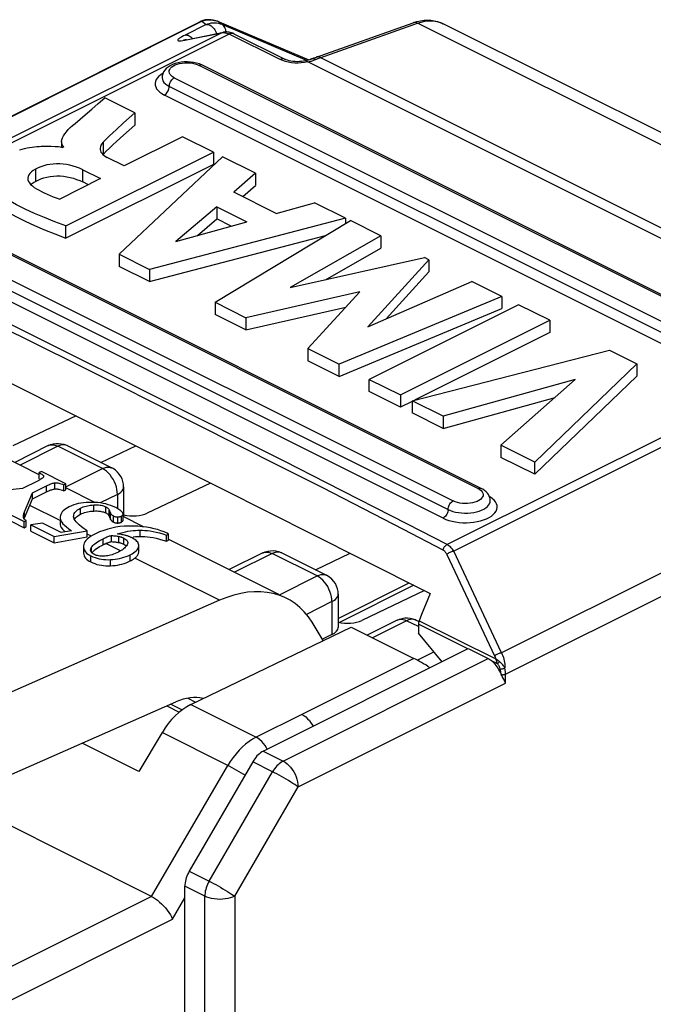
# Model space of a CAD drawing. Units: millimetres. Extents: x -19.2 to 16, y -13.9 to 17.1.
# Drawn here: x -1.9 to 7.1, y 3.1 to 17.1 of the extents above; entities that cross this region are included whole.
import ezdxf

# ---------------------------------------------------------------- set-up
doc = ezdxf.new("R2010")
doc.units = ezdxf.units.MM
doc.header["$LTSCALE"] = 16.335
doc.layers.get('0').update_dxf_attribs({"linetype": 'CONTINUOUS'})
doc.layers.add('IMPORT_IGES', color=7, linetype='CONTINUOUS')

msp = doc.modelspace()

# ---------------------------------------------------------------- linework, layer by layer
at = {"color": 7, "linetype": 'CONTINUOUS'}
for p, q in [((-1.607, 10.644), (-1.638, 10.628)), ((-1.26, 10.47), (-1.607, 10.644)), ((-1.665, 10.506), (-1.874, 10.402)), ((-1.645, 10.516), (-1.665, 10.506)), ((-1.638, 10.541), (-1.638, 10.628)), ((-1.575, 10.572), (-1.576, 10.57)), ((-1.874, 10.402), (-2.38, 10.346)), ((-1.733, 10.342), (-1.534, 10.441)), ((-1.733, 10.255), (-1.534, 10.355)), ((-1.291, 10.455), (-1.26, 10.47)), ((-1.291, 10.368), (-1.291, 10.455)), ((-1.291, 10.368), (-1.26, 10.384)), ((-1.26, 10.384), (-1.26, 10.47)), ((-1.848, 10.069), (-1.733, 10.342)), ((-1.848, 9.983), (-1.733, 10.255)), ((-1.733, 10.255), (-1.733, 10.342)), ((-2.197, 10.104), (-1.853, 9.932)), ((-1.074, 10.11), (-1.053, 10.122)), ((-0.847, 10.204), (-0.888, 10.205)), ((-2.197, 10.017), (-1.853, 9.845)), ((-1.863, 9.992), (-1.864, 9.999)), ((-1.853, 9.932), (-1.822, 9.947)), ((-1.853, 9.845), (-1.853, 9.932)), ((-1.851, 9.974), (-1.848, 9.983)), ((-1.822, 9.861), (-1.822, 9.947)), ((-1.341, 9.997), (-1.342, 9.989)), ((-1.341, 9.942), (-1.341, 9.902)), ((-1.15, 9.998), (-1.15, 10.005)), ((-1.074, 10.024), (-1.053, 10.035)), ((-0.646, 10.014), (-0.643, 10.008)), ((-0.643, 10.008), (-0.641, 10.002)), ((-0.626, 9.966), (-0.624, 9.962)), ((-0.591, 10.014), (-0.585, 10.012)), ((-0.452, 10.053), (-0.456, 10.06)), ((-0.448, 9.952), (-0.448, 10.038)), ((-1.853, 9.845), (-1.822, 9.861)), ((-1.594, 9.911), (-1.758, 9.884)), ((-1.758, 9.797), (-1.758, 9.884)), ((-1.758, 9.884), (-1.426, 9.718)), ((-1.758, 9.797), (-1.426, 9.631)), ((-1.326, 9.777), (-1.594, 9.911)), ((-1.426, 9.718), (-0.956, 9.8)), ((-1.335, 9.869), (-1.325, 9.848)), ((-1.178, 9.801), (-1.326, 9.777)), ((-1.07, 9.884), (-1.095, 9.908)), ((-0.956, 9.8), (-1, 9.831)), ((-0.956, 9.714), (-0.956, 9.8)), ((-0.585, 9.925), (-0.578, 9.922)), ((-1.426, 9.631), (-1.426, 9.718)), ((-1.426, 9.631), (-0.956, 9.714)), ((-0.786, 9.659), (-0.76, 9.674)), ((-0.76, 9.674), (-0.732, 9.689)), ((-0.614, 9.648), (-0.614, 9.734)), ((-0.511, 9.755), (-0.533, 9.758)), ((-0.514, 9.722), (-0.506, 9.721)), ((-0.237, 9.721), (-0.204, 9.722)), ((0.178, 9.765), (0.135, 9.784)), ((0.171, 9.741), (0.198, 9.755)), ((0.171, 9.654), (0.171, 9.741)), ((0.171, 9.654), (0.198, 9.668)), ((0.198, 9.755), (0.178, 9.765)), ((0.198, 9.668), (0.198, 9.755)), ((-1.009, 9.589), (-1.01, 9.576)), ((-1.01, 9.576), (-1.01, 9.489)), ((-0.692, 9.621), (-0.682, 9.625)), ((-0.407, 9.591), (-0.4, 9.585)), ((-0.227, 9.57), (-0.225, 9.583)), ((-0.225, 9.504), (-0.225, 9.591)), ((-0.225, 9.583), (-0.225, 9.591)), ((-0.855, 9.464), (-0.871, 9.473)), ((-0.346, 9.46), (-0.32, 9.474)), ((-0.225, 9.497), (-0.225, 9.504))]:
    msp.add_line(p, q, dxfattribs=at)
at = {"color": 253, "linetype": 'CONTINUOUS'}
for p, q in [((-1.534, 10.355), (-1.534, 10.441)), ((-1.416, 10.395), (-1.416, 10.482)), ((-1.333, 9.942), (-1.773, 10.161)), ((-1.053, 10.035), (-1.053, 10.122)), ((-0.864, 10.082), (-0.864, 10.169)), ((-0.694, 10.055), (-0.694, 10.142)), ((-0.643, 10.008), (-0.643, 10.094)), ((-1.848, 9.983), (-1.848, 10.069)), ((-0.624, 9.962), (-0.624, 10.049)), ((-0.585, 9.925), (-0.585, 10.012)), ((-0.524, 9.911), (-0.524, 9.998)), ((-0.471, 9.923), (-0.471, 10.009)), ((-0.204, 9.722), (-0.204, 9.809)), ((-0.898, 9.724), (-0.956, 9.753)), ((-0.732, 9.602), (-0.732, 9.689)), ((-0.506, 9.634), (-0.506, 9.721)), ((-0.437, 9.61), (-0.437, 9.697)), ((-0.895, 9.493), (-0.895, 9.566)), ((-0.484, 9.517), (-0.692, 9.621)), ((-0.907, 9.358), (-0.907, 9.445)), ((-0.625, 9.304), (-0.625, 9.391)), ((-0.346, 9.373), (-0.346, 9.46)), ((0.923, 8.814), (-0.279, 9.414)), ((-0.225, 9.497), (-0.225, 9.504))]:
    msp.add_line(p, q, dxfattribs=at)
at = {"color": 7, "linetype": 'CONTINUOUS'}
for points in [[(-1.576, 10.57), (-1.577, 10.565), (-1.581, 10.56), (-1.586, 10.555), (-1.593, 10.548), (-1.603, 10.542), (-1.614, 10.534), (-1.629, 10.526), (-1.645, 10.516)], [(-1.638, 10.628), (-1.623, 10.619), (-1.61, 10.611), (-1.599, 10.603), (-1.59, 10.596), (-1.584, 10.59), (-1.58, 10.584), (-1.577, 10.579), (-1.575, 10.574), (-1.575, 10.572)], [(-1.534, 10.441), (-1.518, 10.449), (-1.502, 10.456), (-1.487, 10.462), (-1.474, 10.468), (-1.461, 10.472), (-1.448, 10.476), (-1.437, 10.478), (-1.426, 10.481), (-1.416, 10.482)], [(-1.534, 10.355), (-1.518, 10.363), (-1.502, 10.37), (-1.487, 10.376)], [(-1.487, 10.376), (-1.474, 10.381), (-1.461, 10.385), (-1.448, 10.389), (-1.437, 10.392)], [(-1.437, 10.392), (-1.426, 10.394), (-1.416, 10.395)], [(-1.416, 10.482), (-1.407, 10.483), (-1.396, 10.483), (-1.385, 10.482), (-1.372, 10.48), (-1.359, 10.478), (-1.344, 10.474), (-1.328, 10.468), (-1.31, 10.462), (-1.291, 10.455)], [(-1.416, 10.395), (-1.407, 10.396), (-1.396, 10.396), (-1.385, 10.395), (-1.372, 10.394), (-1.359, 10.391), (-1.344, 10.387), (-1.328, 10.382), (-1.31, 10.376), (-1.291, 10.368)], [(-1.212, 10.141), (-1.238, 10.127), (-1.261, 10.113), (-1.28, 10.098), (-1.297, 10.083), (-1.311, 10.068), (-1.322, 10.051), (-1.331, 10.034), (-1.337, 10.016), (-1.341, 9.997)], [(-0.888, 10.205), (-0.931, 10.205), (-0.972, 10.203), (-1.011, 10.199), (-1.048, 10.194), (-1.083, 10.187), (-1.116, 10.178), (-1.149, 10.168), (-1.181, 10.155), (-1.212, 10.141)], [(-1.15, 10.005), (-1.149, 10.014), (-1.146, 10.03), (-1.141, 10.045), (-1.133, 10.059), (-1.122, 10.072), (-1.109, 10.085)], [(-1.109, 10.085), (-1.093, 10.098), (-1.074, 10.11)], [(-1.053, 10.122), (-1.033, 10.131), (-1.013, 10.139), (-0.993, 10.146), (-0.972, 10.152), (-0.952, 10.157), (-0.93, 10.161), (-0.909, 10.165), (-0.887, 10.167), (-0.864, 10.169)], [(-1.013, 10.053), (-0.993, 10.06), (-0.972, 10.066), (-0.952, 10.071), (-0.93, 10.075), (-0.909, 10.078), (-0.887, 10.081), (-0.864, 10.082)], [(-0.864, 10.169), (-0.839, 10.169), (-0.816, 10.169), (-0.795, 10.168), (-0.775, 10.166), (-0.757, 10.163), (-0.74, 10.159), (-0.724, 10.154), (-0.708, 10.148), (-0.694, 10.142)], [(-0.864, 10.082), (-0.839, 10.083), (-0.816, 10.083), (-0.795, 10.081), (-0.775, 10.079), (-0.757, 10.076), (-0.74, 10.072), (-0.724, 10.068), (-0.708, 10.062), (-0.694, 10.055)], [(-0.731, 10.189), (-0.768, 10.196), (-0.807, 10.201), (-0.847, 10.204)], [(-0.552, 10.13), (-0.587, 10.146), (-0.623, 10.16), (-0.658, 10.172), (-0.694, 10.182), (-0.731, 10.189)], [(-0.694, 10.142), (-0.685, 10.137), (-0.678, 10.133), (-0.67, 10.128), (-0.664, 10.123), (-0.659, 10.118), (-0.654, 10.112), (-0.65, 10.106), (-0.646, 10.1), (-0.643, 10.094)], [(-0.643, 10.094), (-0.641, 10.088), (-0.639, 10.082), (-0.637, 10.077), (-0.634, 10.072), (-0.632, 10.067), (-0.63, 10.062), (-0.628, 10.057), (-0.626, 10.053), (-0.624, 10.049)], [(-0.475, 10.081), (-0.484, 10.089), (-0.495, 10.096), (-0.507, 10.104), (-0.52, 10.112), (-0.535, 10.121), (-0.552, 10.13)], [(-0.456, 10.06), (-0.461, 10.067), (-0.468, 10.074), (-0.475, 10.081)], [(-1.864, 9.999), (-1.864, 10.005), (-1.863, 10.013), (-1.862, 10.02), (-1.861, 10.028), (-1.859, 10.035), (-1.857, 10.044), (-1.855, 10.052), (-1.852, 10.06), (-1.848, 10.069)], [(-1.859, 9.979), (-1.862, 9.985), (-1.863, 9.992)], [(-1.822, 9.947), (-1.831, 9.952), (-1.839, 9.957), (-1.845, 9.963), (-1.851, 9.968), (-1.856, 9.973), (-1.859, 9.979)], [(-1.342, 9.989), (-1.342, 9.981), (-1.338, 9.963), (-1.33, 9.944), (-1.318, 9.924), (-1.302, 9.902), (-1.28, 9.879), (-1.252, 9.855)], [(-1.13, 9.949), (-1.141, 9.967), (-1.148, 9.983), (-1.15, 9.998)], [(-1.138, 9.963), (-1.133, 9.973), (-1.122, 9.986), (-1.109, 9.999)], [(-1.095, 9.908), (-1.115, 9.929), (-1.13, 9.949)], [(-1.109, 9.999), (-1.093, 10.011), (-1.074, 10.024)], [(-1.053, 10.035), (-1.033, 10.045), (-1.013, 10.053)], [(-0.694, 10.055), (-0.685, 10.051), (-0.678, 10.046)], [(-0.678, 10.046), (-0.67, 10.041), (-0.664, 10.036), (-0.659, 10.031), (-0.654, 10.025), (-0.65, 10.02), (-0.646, 10.014)], [(-0.641, 10.002), (-0.639, 9.996), (-0.637, 9.99), (-0.634, 9.985), (-0.632, 9.98), (-0.63, 9.975), (-0.628, 9.971), (-0.626, 9.966)], [(-0.624, 10.049), (-0.621, 10.043), (-0.617, 10.038), (-0.613, 10.033), (-0.609, 10.029), (-0.605, 10.024), (-0.6, 10.021), (-0.595, 10.017), (-0.591, 10.014)], [(-0.624, 9.962), (-0.621, 9.957), (-0.617, 9.951)], [(-0.617, 9.951), (-0.613, 9.946), (-0.609, 9.942), (-0.605, 9.938), (-0.6, 9.934), (-0.595, 9.931), (-0.591, 9.928), (-0.585, 9.925)], [(-0.585, 10.012), (-0.578, 10.008), (-0.571, 10.005), (-0.564, 10.003), (-0.557, 10.001), (-0.55, 10), (-0.543, 9.999), (-0.537, 9.998)], [(-0.537, 9.998), (-0.53, 9.998), (-0.524, 9.998)], [(-0.524, 9.998), (-0.517, 9.998), (-0.51, 9.999), (-0.504, 9.999), (-0.498, 10), (-0.492, 10.002)], [(-0.492, 10.002), (-0.487, 10.003), (-0.481, 10.005), (-0.476, 10.007), (-0.471, 10.009)], [(-0.471, 10.009), (-0.464, 10.014), (-0.458, 10.018), (-0.453, 10.023), (-0.45, 10.028), (-0.448, 10.034), (-0.448, 10.038)], [(-0.471, 9.923), (-0.464, 9.927), (-0.458, 9.932), (-0.453, 9.936), (-0.45, 9.942), (-0.448, 9.947), (-0.448, 9.952)], [(-0.448, 10.038), (-0.448, 10.039), (-0.449, 10.046), (-0.452, 10.053)], [(-1.341, 9.902), (-1.34, 9.89), (-1.335, 9.869)], [(-1.325, 9.848), (-1.31, 9.826), (-1.291, 9.804), (-1.272, 9.786)], [(-1.252, 9.855), (-1.218, 9.829), (-1.178, 9.801)], [(-1, 9.831), (-1.038, 9.859), (-1.07, 9.884)], [(-0.308, 9.868), (-0.371, 9.868), (-0.432, 9.866), (-0.493, 9.86), (-0.551, 9.852), (-0.608, 9.84), (-0.666, 9.825), (-0.723, 9.806), (-0.781, 9.784), (-0.839, 9.758)], [(-0.578, 9.922), (-0.571, 9.919), (-0.564, 9.916), (-0.557, 9.914), (-0.55, 9.913), (-0.543, 9.912), (-0.537, 9.911), (-0.53, 9.911), (-0.524, 9.911)], [(-0.533, 9.758), (-0.493, 9.769), (-0.453, 9.779), (-0.415, 9.787), (-0.378, 9.794), (-0.341, 9.799), (-0.306, 9.803), (-0.271, 9.806), (-0.237, 9.808), (-0.204, 9.809)], [(-0.524, 9.911), (-0.517, 9.911), (-0.51, 9.912), (-0.504, 9.913), (-0.498, 9.914), (-0.492, 9.915), (-0.487, 9.917), (-0.481, 9.918), (-0.476, 9.921), (-0.471, 9.923)], [(-0.176, 9.859), (-0.24, 9.865), (-0.308, 9.868)], [(-0.204, 9.809), (-0.171, 9.808), (-0.137, 9.807), (-0.1, 9.803), (-0.061, 9.798), (-0.02, 9.791), (0.024, 9.782), (0.07, 9.77), (0.119, 9.757), (0.171, 9.741)], [(0.135, 9.784), (0.09, 9.802), (0.042, 9.818), (-0.008, 9.831), (-0.06, 9.843), (-0.116, 9.852), (-0.176, 9.859)], [(-0.957, 9.68), (-0.975, 9.662), (-0.989, 9.643), (-0.999, 9.625)], [(-0.908, 9.718), (-0.935, 9.699), (-0.957, 9.68)], [(-0.839, 9.758), (-0.876, 9.738), (-0.908, 9.718)], [(-0.895, 9.566), (-0.886, 9.578), (-0.875, 9.591), (-0.862, 9.604), (-0.847, 9.617), (-0.829, 9.631), (-0.809, 9.645), (-0.786, 9.659)], [(-0.732, 9.689), (-0.718, 9.696), (-0.704, 9.702)], [(-0.704, 9.702), (-0.69, 9.708), (-0.677, 9.713), (-0.664, 9.718), (-0.651, 9.723), (-0.639, 9.727), (-0.626, 9.731), (-0.614, 9.734)], [(-0.614, 9.734), (-0.598, 9.733), (-0.583, 9.731), (-0.569, 9.73), (-0.556, 9.728), (-0.544, 9.727), (-0.533, 9.725), (-0.523, 9.724), (-0.514, 9.722)], [(-0.456, 9.745), (-0.472, 9.748), (-0.491, 9.752), (-0.511, 9.755)], [(-0.506, 9.721), (-0.499, 9.719), (-0.491, 9.717), (-0.484, 9.715), (-0.476, 9.713), (-0.468, 9.71), (-0.461, 9.707), (-0.453, 9.704), (-0.445, 9.7), (-0.437, 9.697)], [(-0.395, 9.73), (-0.404, 9.733), (-0.415, 9.736), (-0.427, 9.739), (-0.441, 9.742), (-0.456, 9.745)], [(-0.437, 9.697), (-0.421, 9.687), (-0.407, 9.678), (-0.396, 9.668), (-0.388, 9.658), (-0.383, 9.648)], [(-0.32, 9.7), (-0.327, 9.704), (-0.335, 9.707), (-0.344, 9.711), (-0.352, 9.715), (-0.36, 9.718), (-0.369, 9.721), (-0.377, 9.724), (-0.386, 9.727), (-0.395, 9.73)], [(-0.233, 9.625), (-0.24, 9.638), (-0.25, 9.651), (-0.263, 9.663), (-0.279, 9.676), (-0.298, 9.688), (-0.32, 9.7)], [(-0.306, 9.716), (-0.271, 9.719), (-0.237, 9.721)], [(-0.204, 9.722), (-0.171, 9.722), (-0.137, 9.72), (-0.1, 9.716), (-0.061, 9.711), (-0.02, 9.704), (0.024, 9.695), (0.07, 9.684), (0.119, 9.67), (0.171, 9.654)], [(-1.01, 9.576), (-1.009, 9.569), (-1.007, 9.55), (-1.001, 9.532), (-0.992, 9.515), (-0.981, 9.5), (-0.967, 9.485), (-0.95, 9.471), (-0.93, 9.458), (-0.907, 9.445)], [(-0.999, 9.625), (-1.006, 9.607), (-1.009, 9.589)], [(-0.908, 9.527), (-0.907, 9.538), (-0.903, 9.551), (-0.895, 9.566)], [(-0.895, 9.492), (-0.902, 9.503), (-0.907, 9.513), (-0.908, 9.525), (-0.908, 9.527)], [(-0.872, 9.507), (-0.858, 9.521), (-0.842, 9.535), (-0.823, 9.549)], [(-0.823, 9.549), (-0.803, 9.562), (-0.781, 9.576)], [(-0.781, 9.576), (-0.757, 9.589), (-0.732, 9.602)], [(-0.732, 9.602), (-0.725, 9.606), (-0.718, 9.609), (-0.712, 9.612), (-0.705, 9.615), (-0.698, 9.618), (-0.692, 9.621)], [(-0.682, 9.625), (-0.674, 9.628), (-0.665, 9.631), (-0.656, 9.635), (-0.647, 9.638), (-0.639, 9.64)], [(-0.639, 9.64), (-0.631, 9.643), (-0.622, 9.645), (-0.614, 9.648)], [(-0.614, 9.648), (-0.598, 9.646), (-0.583, 9.645), (-0.569, 9.643), (-0.556, 9.642), (-0.544, 9.64), (-0.533, 9.639), (-0.523, 9.637), (-0.514, 9.636), (-0.506, 9.634)], [(-0.457, 9.532), (-0.474, 9.521), (-0.493, 9.51), (-0.514, 9.498)], [(-0.506, 9.634), (-0.499, 9.633), (-0.491, 9.631), (-0.484, 9.628)], [(-0.484, 9.628), (-0.476, 9.626), (-0.468, 9.623), (-0.461, 9.62), (-0.453, 9.617), (-0.445, 9.614), (-0.437, 9.61)], [(-0.406, 9.577), (-0.416, 9.566), (-0.428, 9.554), (-0.441, 9.543), (-0.457, 9.532)], [(-0.437, 9.61), (-0.421, 9.601), (-0.407, 9.591)], [(-0.389, 9.601), (-0.397, 9.589), (-0.406, 9.577)], [(-0.38, 9.631), (-0.381, 9.626), (-0.384, 9.614), (-0.389, 9.601)], [(-0.383, 9.648), (-0.381, 9.637), (-0.38, 9.631)], [(-0.278, 9.502), (-0.262, 9.516), (-0.249, 9.529), (-0.24, 9.543)], [(-0.24, 9.543), (-0.232, 9.556), (-0.227, 9.57)], [(-0.225, 9.591), (-0.225, 9.598), (-0.228, 9.612), (-0.233, 9.625)], [(-1.01, 9.489), (-1.01, 9.483), (-1.007, 9.464), (-1.001, 9.446), (-0.993, 9.43), (-0.981, 9.414), (-0.967, 9.399), (-0.95, 9.384), (-0.93, 9.371), (-0.907, 9.358)], [(-0.907, 9.445), (-0.877, 9.431), (-0.846, 9.42), (-0.816, 9.41), (-0.786, 9.403), (-0.756, 9.397), (-0.724, 9.393), (-0.692, 9.391), (-0.659, 9.39), (-0.625, 9.391)], [(-0.871, 9.473), (-0.884, 9.482), (-0.895, 9.492)], [(-0.889, 9.487), (-0.885, 9.493), (-0.872, 9.507)], [(-0.702, 9.441), (-0.723, 9.44), (-0.742, 9.44), (-0.761, 9.44), (-0.778, 9.442), (-0.795, 9.444), (-0.81, 9.448), (-0.826, 9.452), (-0.84, 9.457), (-0.855, 9.464)], [(-0.514, 9.498), (-0.537, 9.487), (-0.56, 9.477), (-0.583, 9.469), (-0.604, 9.461), (-0.625, 9.455), (-0.645, 9.45), (-0.665, 9.446), (-0.684, 9.443), (-0.702, 9.441)], [(-0.625, 9.391), (-0.592, 9.393), (-0.559, 9.397), (-0.527, 9.401), (-0.496, 9.407), (-0.465, 9.415), (-0.435, 9.424), (-0.405, 9.434), (-0.375, 9.446), (-0.346, 9.46)], [(-0.625, 9.304), (-0.591, 9.306), (-0.557, 9.31), (-0.525, 9.315), (-0.493, 9.321), (-0.463, 9.329), (-0.432, 9.338), (-0.403, 9.348), (-0.374, 9.36), (-0.346, 9.373)], [(-0.346, 9.373), (-0.333, 9.38), (-0.32, 9.387), (-0.309, 9.394), (-0.298, 9.4), (-0.288, 9.407), (-0.279, 9.414)], [(-0.32, 9.474), (-0.297, 9.488), (-0.278, 9.502)], [(-0.279, 9.414), (-0.268, 9.424), (-0.258, 9.433), (-0.25, 9.442), (-0.243, 9.451), (-0.237, 9.46), (-0.232, 9.469), (-0.229, 9.479), (-0.226, 9.488), (-0.225, 9.497)], [(-0.907, 9.358), (-0.878, 9.345), (-0.848, 9.334), (-0.818, 9.324), (-0.788, 9.317), (-0.756, 9.311), (-0.725, 9.307), (-0.692, 9.304), (-0.659, 9.303), (-0.625, 9.304)]]:
    msp.add_lwpolyline(points, dxfattribs=at)
at = {"layer": 'IMPORT_IGES', "color": 7, "linetype": 'CONTINUOUS'}
for p, q in [((-6.211, 13.603), (0.642, 17.03)), ((0.652, 17.034), (0.641, 17.029)), ((0.869, 17.047), (0.833, 17.056)), ((0.893, 17.038), (0.869, 17.047)), ((0.893, 17.038), (2.19, 16.489)), ((2.288, 16.526), (3.674, 17.018)), ((3.778, 17.045), (3.828, 17.052)), ((10.959, 13.575), (4.1, 17.004)), ((0.453, 16.777), (0.977, 16.883)), ((0.993, 16.886), (0.977, 16.883)), ((1.042, 16.886), (1.025, 16.887)), ((1.047, 16.863), (1.06, 16.857)), ((1.127, 16.861), (1.85, 16.499)), ((0.417, 16.771), (0.411, 16.77)), ((2.271, 16.52), (2.288, 16.526)), ((0.598, 16.444), (0.555, 16.454)), ((8.669, 12.42), (0.679, 16.415)), ((2.116, 16.471), (2.088, 16.467)), ((2.143, 16.476), (2.116, 16.471)), ((2.152, 16.478), (2.143, 16.476)), ((-0.8, 15.871), (-0.707, 15.951)), ((-0.282, 15.738), (-0.707, 15.951)), ((-1.13, 15.588), (-0.988, 15.711)), ((-0.282, 15.738), (-0.439, 15.595)), ((-0.282, 15.738), (-0.282, 15.565)), ((-0.439, 15.422), (-0.282, 15.565)), ((0.397, 15.399), (-0.434, 14.984)), ((0.837, 15.179), (0.397, 15.399)), ((-1.32, 15.329), (-1.32, 15.253)), ((-1.291, 15.253), (-1.303, 15.247)), ((-1.259, 14.131), (0.837, 15.179)), ((-0.731, 15.147), (-0.686, 15.192)), ((-0.695, 15.117), (-0.671, 15.103)), ((-0.503, 13.728), (0.967, 15.114)), ((0.837, 15.179), (0.837, 15.005)), ((1.434, 14.88), (0.967, 15.114)), ((0.837, 15.005), (-1.259, 13.957)), ((-0.434, 14.984), (-0.671, 15.103)), ((-1.019, 14.93), (-0.766, 14.803)), ((1.434, 14.88), (1.125, 14.611)), ((1.434, 14.88), (1.434, 14.707)), ((-1.757, 14.718), (-1.747, 14.728)), ((-1.747, 14.728), (-1.722, 14.746)), ((-1.722, 14.746), (-1.693, 14.764)), ((-0.766, 14.803), (-1.348, 14.512)), ((-0.939, 14.716), (-1.019, 14.756)), ((1.252, 14.548), (1.434, 14.707)), ((1.728, 14.31), (1.125, 14.611)), ((1.728, 14.31), (2.274, 14.46)), ((2.712, 14.241), (2.274, 14.46)), ((4.639, 10.404), (-3.352, 14.4)), ((0.886, 14.403), (0.303, 13.908)), ((0.886, 14.403), (0.886, 14.23)), ((0.886, 14.403), (1.31, 14.191)), ((-1.259, 13.957), (-1.259, 14.131)), ((2.712, 14.241), (-0.074, 13.514)), ((0.303, 13.908), (1.31, 14.191)), ((0.608, 13.994), (0.886, 14.23)), ((0.859, 13.047), (2.781, 14.207)), ((1.088, 14.129), (0.886, 14.23)), ((2.712, 14.241), (2.712, 14.165)), ((3.215, 13.99), (2.781, 14.207)), ((-0.074, 13.34), (2.43, 13.995)), ((3.215, 13.99), (1.926, 13.255)), ((3.215, 13.99), (3.215, 13.817)), ((-0.503, 13.728), (-0.503, 13.555)), ((-0.503, 13.728), (-0.074, 13.514)), ((2.426, 13.367), (3.215, 13.817)), ((1.926, 13.255), (3.832, 13.681)), ((3.894, 13.65), (3.028, 12.698)), ((3.894, 13.65), (3.832, 13.681)), ((3.894, 13.65), (3.894, 13.477)), ((-0.074, 13.34), (-0.503, 13.555)), ((-0.074, 13.514), (-0.074, 13.34)), ((3.289, 12.812), (3.894, 13.477)), ((3.028, 12.698), (4.509, 13.343)), ((4.933, 13.131), (4.509, 13.343)), ((2.917, 13.195), (1.297, 12.828)), ((2.178, 12.388), (2.917, 13.195)), ((0.859, 13.047), (0.859, 12.874)), ((0.859, 13.047), (1.297, 12.828)), ((4.933, 13.131), (2.62, 12.166)), ((5.171, 13.012), (3.05, 11.951)), ((4.933, 13.131), (4.933, 12.958)), ((5.614, 12.791), (5.171, 13.012)), ((1.297, 12.655), (0.859, 12.874)), ((1.297, 12.655), (2.717, 12.977)), ((2.62, 11.993), (4.933, 12.958)), ((1.297, 12.828), (1.297, 12.655)), ((3.492, 11.73), (5.614, 12.791)), ((5.614, 12.791), (5.614, 12.617)), ((5.614, 12.617), (3.693, 11.657)), ((-3.012, 12.38), (-1.031, 11.393)), ((2.178, 12.388), (2.178, 12.214)), ((2.178, 12.388), (2.62, 12.166)), ((3.657, 11.648), (6.46, 12.368)), ((6.46, 12.368), (6.85, 12.172)), ((2.62, 11.993), (2.178, 12.214)), ((6.85, 12.172), (5.401, 10.776)), ((6.85, 12.172), (6.85, 11.999)), ((2.62, 11.993), (2.62, 12.166)), ((3.05, 11.778), (3.05, 11.951)), ((3.05, 11.951), (3.492, 11.73)), ((5.976, 11.948), (4.099, 11.427)), ((4.92, 11.016), (5.976, 11.948)), ((5.401, 10.603), (6.85, 11.999)), ((3.492, 11.557), (3.05, 11.778)), ((3.492, 11.73), (3.492, 11.557)), ((3.657, 11.639), (3.492, 11.557)), ((3.657, 11.648), (3.657, 11.475)), ((4.099, 11.427), (3.657, 11.648)), ((4.099, 11.253), (5.69, 11.696)), ((4.099, 11.253), (3.657, 11.475)), ((-1.112, 11.433), (-2.012, 11.007)), ((-1.031, 11.393), (0.949, 10.402)), ((4.099, 11.427), (4.099, 11.253)), ((-1.51, 11.011), (-1.987, 10.772)), ((-1.241, 11.011), (-0.605, 10.693)), ((-0.764, 10.772), (-0.264, 11.009)), ((4.92, 11.016), (4.92, 10.843)), ((5.401, 10.776), (4.92, 11.016)), ((-1.638, 10.598), (-2.15, 10.854)), ((5.401, 10.603), (4.92, 10.843)), ((5.401, 10.603), (5.401, 10.776)), ((-0.849, 10.204), (-1.26, 10.409)), ((-0.439, 10.424), (-0.439, 9.999)), ((0.796, 10.478), (-0.103, 10.052)), ((-0.156, 9.857), (-0.448, 10.003)), ((1.766, 8.896), (0.203, 9.678)), ((1.538, 9.487), (1.061, 9.249)), ((1.806, 9.487), (2.442, 9.169)), ((2.284, 9.248), (2.778, 9.483)), ((4.152, 9.466), (4.831, 8.023)), ((2.608, 8.556), (3.617, 9.06)), ((3.683, 9.027), (2.627, 8.499)), ((0.923, 8.814), (-4.959, 6.223)), ((2.608, 8.901), (2.608, 8.429)), ((3.835, 8.951), (2.945, 8.528)), ((3.916, 8.91), (3.794, 8.61)), ((3.447, 8.533), (3.021, 8.319)), ((3.715, 8.533), (3.754, 8.513)), ((3.794, 8.61), (3.759, 8.524)), ((0.513, 7.333), (2.792, 8.434)), ((2.396, 8.243), (2.238, 8.502)), ((2.792, 8.434), (3.684, 7.988)), ((3.748, 8.473), (3.748, 8.348)), ((4.449, 8.123), (3.748, 8.473)), ((2.52, 8.327), (2.384, 8.262)), ((4.085, 7.941), (3.748, 8.348)), ((1.544, 6.671), (4.456, 8.127)), ((4.456, 8.127), (4.738, 7.985)), ((4.871, 7.912), (4.785, 7.955)), ((0.471, 7.423), (0.583, 7.367)), ((-5.237, 4.931), (0.304, 7.372)), ((0.106, 6.934), (-0.222, 6.381)), ((1.394, 6.52), (0.493, 4.966)), ((-0.043, 4.607), (-2.82, 5.996)), ((0.431, 2.658), (0.431, 4.751))]:
    msp.add_line(p, q, dxfattribs=at)
at = {"layer": 'IMPORT_IGES', "color": 253, "linetype": 'CONTINUOUS'}
for p, q in [((-6.175, 13.617), (0.67, 17.039)), ((0.732, 16.993), (0.433, 16.843)), ((0.67, 17.039), (0.732, 16.993)), ((0.854, 17.051), (0.88, 17.043)), ((0.88, 17.043), (0.904, 17.033)), ((0.893, 17.038), (0.904, 17.033)), ((0.954, 16.995), (0.904, 17.033)), ((0.954, 16.995), (2.167, 16.482)), ((1.01, 16.918), (1.005, 16.935)), ((2.351, 16.52), (3.736, 17.011)), ((10.595, 13.582), (3.736, 17.011)), ((0.954, 16.875), (-4.764, 14.017)), ((1.06, 16.857), (-4.645, 14.004)), ((0.429, 16.769), (0.954, 16.875)), ((1.783, 16.495), (1.06, 16.857)), ((0.402, 16.764), (0.429, 16.769)), ((0.429, 16.769), (0.444, 16.774)), ((0.444, 16.774), (0.453, 16.777)), ((2.342, 16.517), (2.351, 16.52)), ((2.359, 16.523), (9.218, 13.094)), ((0.604, 16.424), (0.634, 16.412)), ((8.624, 12.417), (0.634, 16.412)), ((1.82, 16.479), (1.783, 16.495)), ((2.13, 16.451), (2.084, 16.446)), ((2.176, 16.46), (2.13, 16.451)), ((2.176, 16.46), (2.189, 16.463)), ((9.066, 13.015), (2.176, 16.46)), ((2.189, 16.463), (2.202, 16.466)), ((2.263, 16.486), (2.274, 16.49)), ((2.274, 16.49), (2.285, 16.495)), ((0.28, 16.235), (8.271, 12.24)), ((0.21, 16.113), (8.2, 12.118)), ((8.129, 11.996), (0.139, 15.991)), ((-0.731, 15.32), (-0.731, 15.147)), ((-1.693, 14.937), (-1.693, 14.764)), ((-1.019, 14.756), (-1.019, 14.93)), ((4.594, 10.402), (-3.396, 14.397)), ((-3.75, 14.22), (4.24, 10.225)), ((-3.821, 14.098), (4.17, 10.103)), ((4.099, 9.981), (-3.891, 13.976)), ((-1.642, 12.533), (-2.859, 13.135)), ((-2.312, 12.766), (-1.105, 12.167)), ((0.085, 11.671), (-1.642, 12.533)), ((9.86, 12.456), (4.156, 9.604)), ((9.967, 12.369), (4.249, 9.51)), ((-1.105, 12.167), (0.595, 11.317)), ((11.772, 11.489), (4.927, 8.066)), ((4.986, 7.764), (11.878, 11.211)), ((-1.376, 11.002), (-1.911, 10.735)), ((-0.739, 10.684), (-1.376, 11.002)), ((-1.26, 10.424), (-0.739, 10.684)), ((-0.527, 10.318), (-0.771, 10.196)), ((-0.527, 10.318), (-0.527, 10.116)), ((4.771, 10.279), (4.755, 10.288)), ((1.672, 9.479), (1.136, 9.211)), ((2.308, 9.16), (1.672, 9.479)), ((4.927, 8.066), (4.249, 9.51)), ((1.773, 8.893), (2.308, 9.16)), ((2.52, 8.795), (2.157, 8.613)), ((2.52, 8.795), (2.52, 8.327)), ((3.715, 8.533), (3.71, 8.535)), ((3.581, 8.524), (3.096, 8.282)), ((3.748, 8.44), (3.581, 8.524)), ((3.759, 8.524), (4.846, 7.98)), ((1.827, 6.529), (4.738, 7.985)), ((3.684, 7.988), (2.093, 7.193)), ((3.732, 7.963), (3.969, 8.082)), ((4.877, 7.958), (4.858, 7.971)), ((4.902, 7.94), (4.877, 7.958)), ((4.986, 7.637), (4.986, 7.764)), ((2.039, 6.163), (4.986, 7.637)), ((0.174, 7.314), (0.35, 7.226)), ((0.233, 7.34), (0.393, 7.26)), ((0.513, 7.333), (1.441, 6.869)), ((2.093, 7.193), (1.441, 6.869)), ((1.04, 6.466), (0.106, 6.934)), ((-0.222, 6.381), (-1.029, 6.785)), ((1.59, 6.718), (1.57, 6.75)), ((1.6, 6.699), (1.59, 6.718)), ((1.544, 6.671), (1.827, 6.529)), ((-0.043, 4.607), (1.04, 6.466)), ((1.677, 6.378), (1.394, 6.52)), ((0.776, 4.824), (1.677, 6.378)), ((1.138, 4.609), (2.039, 6.163)), ((0.493, 4.966), (0.776, 4.824)), ((0.714, 4.609), (0.431, 4.751)), ((-0.043, 4.607), (-9.19, 0.027)), ((0.256, 4.285), (0.431, 4.585)), ((0.714, 2.517), (0.714, 4.609)), ((1.138, 4.609), (1.138, 0.607)), ((-8.978, -0.339), (0.256, 4.285))]:
    msp.add_line(p, q, dxfattribs=at)
for points in [[(0.67, 17.039), (0.65, 17.033), (0.642, 17.03)], [(0.67, 17.039), (0.696, 17.048), (0.722, 17.054)], [(0.722, 17.054), (0.748, 17.058), (0.775, 17.06), (0.802, 17.059)], [(0.732, 16.993), (0.756, 17.002), (0.78, 17.009), (0.805, 17.014), (0.83, 17.017), (0.856, 17.018), (0.882, 17.015), (0.907, 17.011), (0.931, 17.004), (0.954, 16.995)], [(0.732, 16.993), (0.746, 16.994), (0.76, 16.993), (0.774, 16.988), (0.789, 16.982), (0.804, 16.972), (0.818, 16.961), (0.832, 16.947), (0.845, 16.932), (0.856, 16.915), (0.867, 16.897), (0.875, 16.878), (0.88, 16.864)], [(0.802, 17.059), (0.828, 17.056), (0.853, 17.051)], [(1.005, 16.935), (0.998, 16.951), (0.99, 16.965), (0.979, 16.977), (0.967, 16.987), (0.954, 16.995)], [(3.736, 17.011), (3.722, 17.017), (3.709, 17.02), (3.695, 17.021), (3.682, 17.02), (3.674, 17.018)], [(3.736, 17.011), (3.788, 17.027), (3.839, 17.038), (3.889, 17.044), (3.938, 17.045), (3.985, 17.04), (4.03, 17.031)], [(4.03, 17.031), (4.074, 17.016), (4.1, 17.004)], [(0.356, 16.799), (0.344, 16.79), (0.336, 16.782), (0.331, 16.775), (0.329, 16.769), (0.332, 16.764), (0.338, 16.761), (0.347, 16.759), (0.361, 16.759)], [(0.433, 16.843), (0.409, 16.831), (0.388, 16.819), (0.371, 16.809), (0.356, 16.799)], [(0.433, 16.843), (0.446, 16.844), (0.46, 16.843), (0.475, 16.839), (0.49, 16.832)], [(0.49, 16.832), (0.504, 16.823), (0.519, 16.811), (0.532, 16.797), (0.536, 16.794)], [(0.977, 16.883), (0.968, 16.881), (0.954, 16.875)], [(1.013, 16.887), (1.013, 16.9), (1.01, 16.918)], [(1.127, 16.861), (1.125, 16.862), (1.113, 16.866), (1.101, 16.867), (1.087, 16.866), (1.074, 16.863), (1.06, 16.857)], [(0.361, 16.759), (0.38, 16.761), (0.402, 16.764)], [(1.85, 16.499), (1.847, 16.501), (1.835, 16.504), (1.823, 16.505), (1.81, 16.504), (1.797, 16.501), (1.783, 16.495)], [(2.257, 16.504), (2.244, 16.505), (2.231, 16.504), (2.22, 16.5)], [(2.285, 16.495), (2.271, 16.501), (2.257, 16.504)], [(2.285, 16.495), (2.293, 16.498), (2.302, 16.502), (2.31, 16.505), (2.318, 16.508), (2.326, 16.511), (2.334, 16.514), (2.342, 16.517)], [(2.359, 16.523), (2.345, 16.529), (2.331, 16.532), (2.317, 16.533), (2.304, 16.532), (2.296, 16.529)], [(0.28, 16.235), (0.255, 16.25), (0.235, 16.266), (0.221, 16.282), (0.211, 16.3), (0.207, 16.319), (0.209, 16.337), (0.216, 16.355), (0.228, 16.373), (0.245, 16.39), (0.267, 16.404), (0.294, 16.418), (0.323, 16.429), (0.356, 16.438), (0.391, 16.444), (0.428, 16.448), (0.465, 16.448), (0.502, 16.446), (0.538, 16.442), (0.572, 16.434), (0.604, 16.424)], [(0.679, 16.415), (0.669, 16.418), (0.658, 16.419), (0.646, 16.417), (0.634, 16.412)], [(1.945, 16.449), (1.9, 16.456), (1.859, 16.466), (1.82, 16.479)], [(2.084, 16.446), (2.038, 16.444), (1.992, 16.445), (1.945, 16.449)], [(2.176, 16.46), (2.168, 16.467), (2.16, 16.473), (2.152, 16.476), (2.145, 16.476), (2.143, 16.476)], [(2.202, 16.466), (2.215, 16.47), (2.227, 16.474), (2.239, 16.478)], [(2.239, 16.478), (2.251, 16.482), (2.263, 16.486)], [(0.12, 16.299), (0.09, 16.28), (0.062, 16.258), (0.04, 16.234), (0.023, 16.21), (0.012, 16.184), (0.007, 16.158), (0.008, 16.132), (0.016, 16.106), (0.029, 16.08), (0.049, 16.056), (0.073, 16.033), (0.103, 16.011), (0.139, 15.991)], [(0.107, 16.237), (0.107, 16.234), (0.111, 16.212), (0.119, 16.191), (0.133, 16.17), (0.153, 16.151), (0.177, 16.132)], [(0.211, 16.129), (0.214, 16.145), (0.219, 16.161), (0.226, 16.177), (0.235, 16.192), (0.245, 16.206), (0.256, 16.218), (0.268, 16.228), (0.28, 16.235)], [(0.139, 15.991), (0.151, 15.999), (0.163, 16.009), (0.174, 16.02), (0.184, 16.034), (0.193, 16.049), (0.2, 16.065), (0.205, 16.081), (0.208, 16.098), (0.211, 16.129)], [(0.177, 16.132), (0.18, 16.13), (0.183, 16.128), (0.187, 16.126), (0.191, 16.123), (0.194, 16.121), (0.198, 16.119), (0.202, 16.117), (0.206, 16.115), (0.21, 16.113)], [(2.444, 10.483), (1.85, 10.784), (0.085, 11.671)], [(0.595, 11.317), (1.79, 10.715), (2.384, 10.414), (2.963, 10.117), (3.532, 9.823), (4.093, 9.531)], [(-1.51, 11.011), (-1.505, 11.013), (-1.482, 11.021), (-1.457, 11.023), (-1.43, 11.021), (-1.403, 11.014), (-1.376, 11.002)], [(-1.241, 11.011), (-1.247, 11.013), (-1.27, 11.021), (-1.295, 11.023), (-1.321, 11.021), (-1.348, 11.014), (-1.376, 11.002)], [(-0.739, 10.684), (-0.711, 10.696), (-0.684, 10.703), (-0.658, 10.705), (-0.633, 10.702), (-0.61, 10.695), (-0.605, 10.693)], [(-0.527, 10.318), (-0.529, 10.353), (-0.534, 10.389), (-0.543, 10.425), (-0.555, 10.462), (-0.571, 10.498), (-0.589, 10.532), (-0.61, 10.565), (-0.633, 10.596), (-0.658, 10.623), (-0.684, 10.648), (-0.711, 10.668), (-0.739, 10.684)], [(-0.527, 10.318), (-0.501, 10.333), (-0.479, 10.349), (-0.462, 10.367), (-0.449, 10.385), (-0.442, 10.405), (-0.439, 10.424)], [(4.156, 9.604), (3.594, 9.894), (2.444, 10.483)], [(4.594, 10.402), (4.606, 10.406), (4.618, 10.408), (4.629, 10.408), (4.639, 10.404)], [(4.594, 10.402), (4.619, 10.387), (4.639, 10.371)], [(4.639, 10.371), (4.653, 10.354), (4.663, 10.336), (4.667, 10.318)], [(4.099, 9.981), (4.139, 9.963), (4.182, 9.948), (4.228, 9.936), (4.276, 9.926), (4.327, 9.92), (4.378, 9.916), (4.43, 9.915), (4.482, 9.917), (4.532, 9.922), (4.581, 9.931), (4.629, 9.942), (4.674, 9.955), (4.715, 9.971), (4.752, 9.99), (4.785, 10.01), (4.812, 10.032), (4.834, 10.056), (4.851, 10.081), (4.862, 10.106), (4.867, 10.132), (4.866, 10.158), (4.858, 10.184), (4.845, 10.21), (4.826, 10.234), (4.801, 10.257), (4.771, 10.279)], [(4.169, 10.087), (4.171, 10.118), (4.174, 10.135), (4.179, 10.151), (4.186, 10.167), (4.195, 10.182), (4.205, 10.196), (4.216, 10.208), (4.228, 10.217), (4.24, 10.225)], [(4.17, 10.103), (4.202, 10.088), (4.238, 10.076), (4.277, 10.066), (4.318, 10.059), (4.361, 10.054), (4.404, 10.052), (4.448, 10.052), (4.491, 10.056), (4.533, 10.062), (4.574, 10.07), (4.611, 10.081), (4.646, 10.094), (4.677, 10.11), (4.704, 10.127), (4.727, 10.145), (4.745, 10.165), (4.758, 10.186), (4.765, 10.208), (4.767, 10.227)], [(4.667, 10.318), (4.666, 10.299), (4.659, 10.281), (4.646, 10.263), (4.629, 10.247), (4.607, 10.232), (4.581, 10.219), (4.551, 10.208), (4.518, 10.199), (4.483, 10.193), (4.447, 10.189), (4.409, 10.188), (4.372, 10.19), (4.336, 10.195), (4.302, 10.202), (4.27, 10.212), (4.24, 10.225)], [(4.169, 10.087), (4.165, 10.071), (4.16, 10.055), (4.153, 10.039), (4.144, 10.024), (4.134, 10.01), (4.123, 9.998), (4.111, 9.988), (4.099, 9.981)], [(4.156, 9.604), (4.148, 9.6), (4.139, 9.594), (4.131, 9.587), (4.124, 9.579), (4.116, 9.571), (4.11, 9.562), (4.103, 9.552), (4.098, 9.541), (4.093, 9.531)], [(4.093, 9.531), (4.102, 9.526), (4.109, 9.52), (4.117, 9.514), (4.123, 9.508), (4.129, 9.501), (4.135, 9.493), (4.141, 9.485), (4.146, 9.476), (4.152, 9.466)], [(4.249, 9.51), (4.241, 9.525), (4.231, 9.538), (4.222, 9.55), (4.212, 9.561), (4.202, 9.571), (4.192, 9.58), (4.18, 9.589), (4.168, 9.597), (4.156, 9.604)], [(1.538, 9.487), (1.543, 9.489), (1.566, 9.497), (1.591, 9.499), (1.617, 9.497), (1.644, 9.49), (1.672, 9.479)], [(1.806, 9.487), (1.801, 9.49), (1.778, 9.497), (1.753, 9.499), (1.726, 9.497), (1.699, 9.49), (1.672, 9.479)], [(4.249, 9.51), (4.239, 9.508), (4.227, 9.505), (4.216, 9.502), (4.204, 9.497), (4.193, 9.492), (4.182, 9.486), (4.171, 9.48), (4.161, 9.473), (4.152, 9.466)], [(2.308, 9.16), (2.336, 9.172), (2.363, 9.179), (2.39, 9.181), (2.414, 9.179), (2.438, 9.171), (2.442, 9.169)], [(2.52, 8.795), (2.519, 8.829), (2.513, 8.865), (2.504, 8.901), (2.492, 8.938), (2.477, 8.974), (2.459, 9.009), (2.438, 9.042), (2.415, 9.072), (2.39, 9.1), (2.363, 9.124), (2.336, 9.144), (2.308, 9.16)], [(2.52, 8.795), (2.546, 8.809), (2.568, 8.826), (2.585, 8.843), (2.598, 8.862), (2.606, 8.881), (2.608, 8.901)], [(3.447, 8.533), (3.452, 8.535), (3.475, 8.542), (3.5, 8.545), (3.526, 8.543), (3.553, 8.536), (3.581, 8.524)], [(3.71, 8.535), (3.687, 8.542), (3.662, 8.545), (3.636, 8.543), (3.609, 8.536), (3.581, 8.524)], [(4.927, 8.066), (4.916, 8.064), (4.905, 8.061), (4.894, 8.058), (4.883, 8.054), (4.872, 8.049), (4.861, 8.043), (4.85, 8.037), (4.84, 8.03), (4.831, 8.023)], [(4.831, 8.023), (4.833, 8.019), (4.835, 8.015), (4.837, 8.01), (4.839, 8.005), (4.84, 8.001), (4.842, 7.996), (4.843, 7.991), (4.845, 7.985), (4.846, 7.98)], [(4.858, 7.971), (4.852, 7.976), (4.846, 7.98)], [(4.846, 7.98), (4.848, 7.972), (4.851, 7.964), (4.854, 7.956), (4.856, 7.949), (4.859, 7.941), (4.862, 7.934), (4.865, 7.926), (4.868, 7.919), (4.871, 7.912)], [(4.927, 8.066), (4.938, 8.046), (4.947, 8.024), (4.956, 8.002), (4.962, 7.979), (4.968, 7.955), (4.972, 7.931), (4.974, 7.905), (4.975, 7.879), (4.975, 7.852)], [(4.871, 7.912), (4.874, 7.915), (4.876, 7.918), (4.879, 7.921), (4.882, 7.924), (4.886, 7.927), (4.89, 7.931), (4.893, 7.934), (4.897, 7.937), (4.902, 7.94)], [(4.871, 7.912), (4.876, 7.905), (4.881, 7.898), (4.886, 7.89), (4.89, 7.882), (4.894, 7.873), (4.898, 7.864), (4.901, 7.855), (4.904, 7.846), (4.906, 7.837)], [(4.975, 7.852), (4.969, 7.863), (4.963, 7.874), (4.955, 7.885), (4.947, 7.895), (4.939, 7.906), (4.93, 7.915), (4.921, 7.924), (4.911, 7.933), (4.902, 7.94)], [(4.906, 7.837), (4.912, 7.837), (4.92, 7.837), (4.928, 7.838), (4.936, 7.839), (4.944, 7.841), (4.953, 7.843), (4.961, 7.846), (4.968, 7.849), (4.975, 7.852)], [(4.906, 7.837), (4.907, 7.831), (4.909, 7.825), (4.91, 7.819), (4.911, 7.812), (4.912, 7.806), (4.913, 7.8), (4.913, 7.794), (4.914, 7.788), (4.914, 7.782)], [(4.986, 7.764), (4.986, 7.774), (4.985, 7.783), (4.985, 7.793), (4.984, 7.802), (4.982, 7.812), (4.981, 7.822), (4.979, 7.832), (4.977, 7.842), (4.975, 7.852)], [(4.924, 7.761), (4.931, 7.759), (4.938, 7.758), (4.945, 7.757), (4.952, 7.757), (4.96, 7.758), (4.967, 7.758), (4.974, 7.76), (4.98, 7.762), (4.986, 7.764)], [(1.57, 6.75), (1.547, 6.781), (1.522, 6.808), (1.496, 6.832), (1.468, 6.853), (1.441, 6.869)], [(1.283, 6.329), (1.269, 6.338), (1.237, 6.357), (1.204, 6.377), (1.169, 6.397), (1.135, 6.416), (1.102, 6.434), (1.07, 6.451), (1.04, 6.466)], [(1.827, 6.529), (1.808, 6.519), (1.79, 6.507), (1.772, 6.493), (1.754, 6.477), (1.737, 6.46), (1.721, 6.442), (1.705, 6.422), (1.691, 6.4), (1.677, 6.378)], [(1.827, 6.529), (1.855, 6.513), (1.882, 6.493), (1.908, 6.469), (1.933, 6.442), (1.956, 6.411), (1.977, 6.378), (1.995, 6.344), (2.011, 6.308), (2.023, 6.271), (2.032, 6.234), (2.037, 6.198), (2.039, 6.163)], [(2.039, 6.163), (2.018, 6.179), (1.993, 6.195), (1.966, 6.213), (1.936, 6.232), (1.904, 6.252), (1.871, 6.271), (1.837, 6.291), (1.803, 6.311), (1.77, 6.329), (1.737, 6.347), (1.706, 6.364), (1.677, 6.378)], [(0.776, 4.824), (0.763, 4.801), (0.752, 4.778), (0.742, 4.754), (0.734, 4.729), (0.727, 4.705), (0.721, 4.68), (0.717, 4.656), (0.715, 4.632), (0.714, 4.609)], [(0.776, 4.824), (0.805, 4.809), (0.836, 4.793), (0.868, 4.775), (0.902, 4.757), (0.936, 4.737), (0.97, 4.717), (1.003, 4.698), (1.035, 4.678), (1.065, 4.659), (1.092, 4.641), (1.117, 4.625), (1.138, 4.609)], [(1.138, 4.609), (1.109, 4.596), (1.076, 4.586), (1.041, 4.577), (1.004, 4.571), (0.965, 4.567), (0.926, 4.565), (0.887, 4.567), (0.848, 4.571), (0.811, 4.577), (0.776, 4.586), (0.743, 4.596), (0.714, 4.609)]]:
    msp.add_lwpolyline(points, dxfattribs=at)
at = {"layer": 'IMPORT_IGES', "color": 7, "linetype": 'CONTINUOUS'}
for points in [[(0.76, 17.061), (0.723, 17.057), (0.687, 17.048), (0.652, 17.034)], [(0.833, 17.056), (0.797, 17.061), (0.76, 17.061)], [(3.674, 17.018), (3.726, 17.034), (3.778, 17.045)], [(3.828, 17.052), (3.878, 17.055), (3.925, 17.053), (3.972, 17.047), (4.017, 17.036), (4.059, 17.022), (4.1, 17.004)], [(0.954, 16.875), (0.965, 16.877), (0.976, 16.878), (0.987, 16.877), (0.999, 16.876), (1.011, 16.874), (1.023, 16.871)], [(1.025, 16.887), (1.009, 16.887), (0.993, 16.886)], [(1.023, 16.871), (1.035, 16.867), (1.047, 16.863)], [(1.127, 16.861), (1.11, 16.869), (1.092, 16.875), (1.075, 16.88), (1.058, 16.884), (1.042, 16.886)], [(0.453, 16.777), (0.446, 16.775), (0.434, 16.773), (0.424, 16.772), (0.417, 16.771)], [(2.22, 16.5), (2.229, 16.504), (2.237, 16.507), (2.246, 16.51), (2.254, 16.514), (2.262, 16.517), (2.271, 16.52)], [(0.555, 16.454), (0.511, 16.459), (0.467, 16.462), (0.422, 16.461), (0.377, 16.457), (0.334, 16.449), (0.293, 16.438), (0.255, 16.424), (0.221, 16.407), (0.191, 16.388), (0.166, 16.366), (0.145, 16.343), (0.128, 16.318), (0.117, 16.292), (0.109, 16.265), (0.107, 16.237)], [(0.679, 16.415), (0.639, 16.432), (0.598, 16.444)], [(2.088, 16.467), (2.057, 16.465), (2.027, 16.464), (1.996, 16.465), (1.966, 16.468), (1.937, 16.472), (1.911, 16.478), (1.888, 16.484), (1.869, 16.491), (1.852, 16.498), (1.85, 16.499)], [(2.22, 16.5), (2.2, 16.492), (2.178, 16.485), (2.152, 16.478)], [(-0.988, 15.711), (-0.893, 15.791), (-0.8, 15.871)], [(-1.32, 15.329), (-1.317, 15.355), (-1.308, 15.384), (-1.295, 15.412), (-1.276, 15.441), (-1.253, 15.47), (-1.226, 15.5), (-1.197, 15.529), (-1.165, 15.559), (-1.13, 15.588)], [(-0.439, 15.595), (-0.542, 15.502), (-0.592, 15.456), (-0.64, 15.411), (-0.686, 15.365), (-0.731, 15.32)], [(-0.686, 15.192), (-0.64, 15.238), (-0.592, 15.283), (-0.542, 15.329), (-0.439, 15.422)], [(-1.919, 15.214), (-1.882, 15.223), (-1.846, 15.232), (-1.811, 15.239), (-1.776, 15.245), (-1.741, 15.251), (-1.707, 15.255), (-1.674, 15.258), (-1.641, 15.261), (-1.61, 15.263), (-1.58, 15.264), (-1.55, 15.265), (-1.522, 15.265), (-1.494, 15.264), (-1.467, 15.264), (-1.414, 15.262)], [(-1.414, 15.262), (-1.389, 15.261), (-1.365, 15.259), (-1.343, 15.256), (-1.323, 15.251), (-1.303, 15.247)], [(-1.291, 15.253), (-1.307, 15.276), (-1.316, 15.301), (-1.32, 15.329)], [(-0.731, 15.32), (-0.748, 15.298), (-0.761, 15.278), (-0.769, 15.257), (-0.773, 15.237), (-0.774, 15.227)], [(-0.774, 15.227), (-0.773, 15.218), (-0.769, 15.199), (-0.762, 15.181), (-0.75, 15.163), (-0.735, 15.147)], [(-0.735, 15.147), (-0.717, 15.131), (-0.695, 15.117)], [(-1.019, 14.93), (-1.064, 14.95), (-1.109, 14.967), (-1.155, 14.982), (-1.202, 14.994), (-1.249, 15.004), (-1.297, 15.011), (-1.345, 15.014), (-1.393, 15.014), (-1.441, 15.011), (-1.486, 15.006), (-1.531, 14.997), (-1.574, 14.985), (-1.615, 14.972), (-1.655, 14.955), (-1.693, 14.937)], [(-1.693, 14.937), (-1.724, 14.918), (-1.75, 14.898), (-1.77, 14.878), (-1.786, 14.856), (-1.796, 14.833), (-1.8, 14.81), (-1.8, 14.806)], [(-1.693, 14.764), (-1.654, 14.783), (-1.614, 14.799), (-1.572, 14.813), (-1.528, 14.824), (-1.482, 14.833), (-1.436, 14.839), (-1.388, 14.841), (-1.34, 14.841), (-1.292, 14.837), (-1.245, 14.83), (-1.198, 14.82), (-1.152, 14.808), (-1.107, 14.793), (-1.063, 14.776), (-1.019, 14.756)], [(-1.8, 14.806), (-1.798, 14.787), (-1.79, 14.764), (-1.778, 14.742), (-1.76, 14.72), (-1.736, 14.699), (-1.708, 14.679)], [(-1.708, 14.679), (-1.675, 14.659), (-1.641, 14.64), (-1.605, 14.621), (-1.566, 14.602), (-1.526, 14.583), (-1.484, 14.565), (-1.441, 14.547), (-1.396, 14.529), (-1.348, 14.512)], [(-2.329, 14.515), (-2.257, 14.449), (-2.172, 14.385), (-2.074, 14.321), (-1.963, 14.259), (-1.838, 14.198), (-1.705, 14.137), (-1.565, 14.076), (-1.416, 14.017), (-1.259, 13.957)], [(-1.259, 14.131), (-1.416, 14.19), (-1.565, 14.25), (-1.705, 14.31), (-1.838, 14.371), (-1.963, 14.432), (-2.074, 14.495)], [(-1.51, 11.011), (-1.476, 11.025), (-1.44, 11.036), (-1.402, 11.041), (-1.364, 11.042), (-1.326, 11.038), (-1.289, 11.03)], [(-1.289, 11.03), (-1.253, 11.016), (-1.242, 11.011)], [(-0.439, 10.424), (-0.442, 10.463), (-0.449, 10.501), (-0.462, 10.538), (-0.479, 10.574), (-0.501, 10.607), (-0.527, 10.636), (-0.557, 10.662), (-0.59, 10.684), (-0.605, 10.693)], [(0.949, 10.402), (2.927, 9.408), (3.916, 8.91)], [(4.689, 10.373), (4.665, 10.39), (4.639, 10.404)], [(4.727, 10.336), (4.71, 10.355), (4.689, 10.373)], [(4.767, 10.227), (4.766, 10.249), (4.761, 10.271), (4.753, 10.294), (4.742, 10.315), (4.727, 10.336)], [(1.538, 9.487), (1.572, 9.502), (1.608, 9.512), (1.645, 9.518), (1.683, 9.519), (1.722, 9.515), (1.759, 9.506)], [(1.759, 9.506), (1.795, 9.492), (1.806, 9.487)], [(2.608, 8.901), (2.606, 8.939), (2.598, 8.977), (2.586, 9.014), (2.568, 9.05), (2.547, 9.083), (2.52, 9.113), (2.491, 9.139), (2.458, 9.161), (2.442, 9.169)], [(3.447, 8.533), (3.481, 8.547), (3.517, 8.557), (3.554, 8.563), (3.592, 8.564), (3.631, 8.56), (3.668, 8.551)], [(3.668, 8.551), (3.704, 8.538), (3.715, 8.533)], [(3.759, 8.524), (3.757, 8.519), (3.755, 8.513), (3.753, 8.507), (3.752, 8.501), (3.75, 8.495), (3.75, 8.489), (3.749, 8.484), (3.748, 8.478), (3.748, 8.473)], [(4.738, 7.985), (4.744, 7.982), (4.749, 7.98), (4.754, 7.977), (4.759, 7.973), (4.765, 7.97), (4.77, 7.966), (4.775, 7.963), (4.78, 7.959), (4.785, 7.955)], [(4.914, 7.782), (4.904, 7.805), (4.892, 7.827), (4.879, 7.848), (4.866, 7.869), (4.851, 7.889), (4.836, 7.907), (4.82, 7.924), (4.803, 7.94), (4.785, 7.955)], [(4.914, 7.782), (4.915, 7.779), (4.917, 7.777), (4.918, 7.775), (4.919, 7.772), (4.92, 7.77), (4.921, 7.768), (4.922, 7.765), (4.923, 7.763), (4.924, 7.761)], [(4.938, 7.733), (4.931, 7.747), (4.924, 7.761)], [(4.986, 7.637), (4.98, 7.651), (4.974, 7.664), (4.967, 7.678), (4.96, 7.692), (4.952, 7.706), (4.938, 7.733)], [(2.093, 7.193), (2.121, 7.177), (2.148, 7.156), (2.174, 7.132), (2.199, 7.105), (2.222, 7.074), (2.243, 7.042), (2.252, 7.025)], [(1.441, 6.869), (1.391, 6.842), (1.342, 6.809), (1.294, 6.772), (1.247, 6.731), (1.201, 6.685), (1.157, 6.635), (1.116, 6.582), (1.076, 6.525), (1.04, 6.466)], [(1.544, 6.671), (1.525, 6.66), (1.507, 6.648), (1.489, 6.634), (1.472, 6.619), (1.454, 6.602), (1.438, 6.583), (1.423, 6.563), (1.408, 6.542), (1.394, 6.52)], [(0.493, 4.966), (0.48, 4.942), (0.469, 4.919), (0.459, 4.895), (0.451, 4.871), (0.444, 4.846), (0.438, 4.822), (0.434, 4.798), (0.432, 4.774), (0.431, 4.751)], [(-0.043, 4.607), (-0.016, 4.592), (0.012, 4.574), (0.041, 4.553), (0.07, 4.528), (0.099, 4.502), (0.128, 4.473), (0.155, 4.443), (0.181, 4.412), (0.204, 4.379), (0.224, 4.347), (0.242, 4.316), (0.256, 4.285)]]:
    msp.add_lwpolyline(points, dxfattribs=at)
for centre, major_axis, ratio, start_param, end_param in [((-0.315, 10.158), (0.3, -0.005), 0.487048, 4.292622, 5.50599), ((0.923, 7.081), (0.992, 1.739), 0.65002, 5.939872, 7.003573), ((2.308, 8.433), (0.3, -0.005), 0.487048, -0.777195, 0.008205), ((2.732, 8.634), (0.3, -0.005), 0.487048, -1.99045, -0.777195), ((3.896, 7.834), (0.3, -0.185), 0.08152, 1.557032, 2.406534), ((0.304, 6.506), (0.496, 0.869), 0.65002, 0.18205, 0.720388), ((0.513, 6.64), (0.368, 0.71), 0.622984, 0.693605, 1.479004)]:
    msp.add_ellipse(centre, major_axis=major_axis, ratio=ratio, start_param=start_param, end_param=end_param, dxfattribs=at)

doc.saveas('drawing.dxf')
